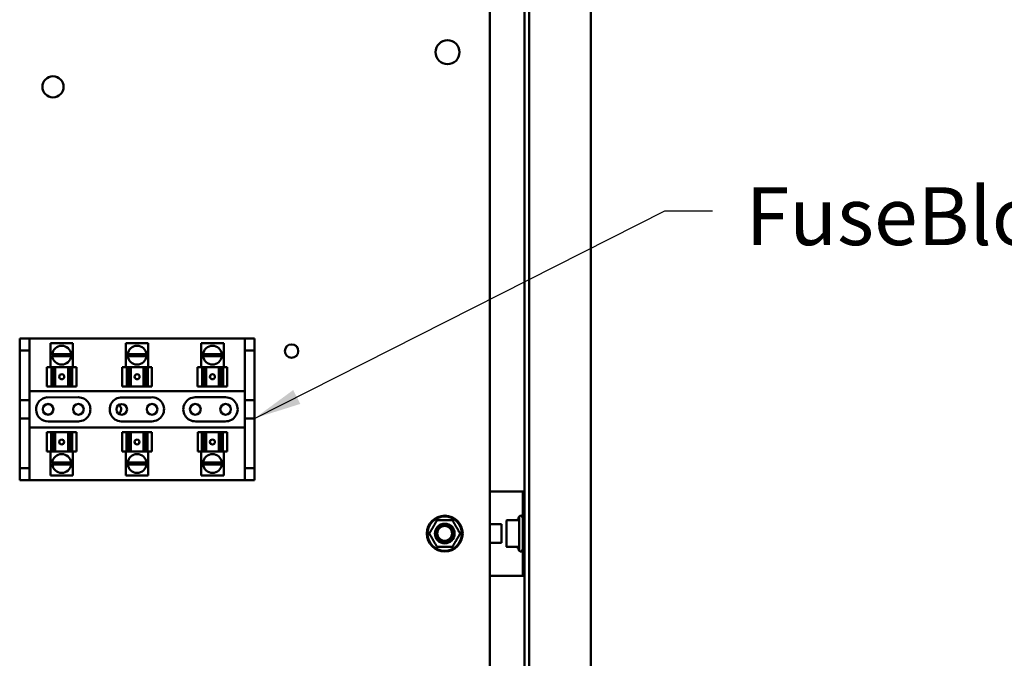
# Model space of a CAD drawing. Units: inches. Extents: x 0.5 to 21.5, y 0.2 to 16.7.
# Drawn here: x 14.6 to 16.6, y 8.2 to 9.5 of the extents above; entities that cross this region are included whole.
import ezdxf

# ---------------------------------------------------------------- set-up
doc = ezdxf.new("R2010")
doc.units = ezdxf.units.IN
doc.header["$MEASUREMENT"] = 0
doc.layers.add('Symbol (ANSI)', color=7, linetype='Continuous', lineweight=25)
doc.layers.add('Visible (ANSI)', color=7, linetype='Continuous', lineweight=50)
doc.styles.add('Note Text (ANSI)', font='tahoma.ttf')
doc.dimstyles.new('Default (ANSI)$7', dxfattribs={"dimtxt": 0.12, "dimasz": 0.098425, "dimexe": 0.125, "dimexo": 0.0625, "dimgap": 0.031496, "dimtad": 0, "dimtih": 1, "dimtoh": 1, "dimrnd": 1e-08, "dimzin": 0, "dimdsep": 46, "dimtxsty": 'Note Text (ANSI)', "dimcen": 0.09, "dimdle": 0.393701, "dimclrd": 256, "dimclre": 256, "dimclrt": 256, "dimadec": 0, "dimazin": 1, "dimtfac": 1, "dimtofl": 0, "dimtmove": 0, "dimatfit": 3, "dimfxl": 1, "dimtolj": 1, "dimtzin": 4, "dimlwd": -1, "dimlwe": -1, "dimarcsym": 0})

msp = doc.modelspace()

# ---------------------------------------------------------------- linework, layer by layer
at = {"layer": 'Visible (ANSI)'}
for p, q in [((15.6286, 5.3558), (15.6286, 11.487)), ((15.6383, 5.3558), (15.6383, 11.487)), ((15.7661, 11.487), (15.7661, 5.3558)), ((15.5566, 11.4102), (15.5566, 5.4302)), ((14.5796, 8.8254), (14.5796, 8.8004)), ((14.5997, 8.8254), (14.5796, 8.8254)), ((14.5997, 8.8004), (14.5997, 8.8254)), ((14.5997, 8.8254), (15.0474, 8.8254)), ((15.0675, 8.8254), (15.0474, 8.8254)), ((15.0474, 8.8254), (15.0474, 8.8004)), ((15.0675, 8.8004), (15.0675, 8.8254)), ((14.5796, 8.8004), (14.5997, 8.8004)), ((14.5796, 8.6969), (14.5796, 8.8004)), ((14.5997, 8.6969), (14.5997, 8.8004)), ((14.6902, 8.8154), (14.6436, 8.8154)), ((14.6436, 8.7659), (14.6436, 8.8154)), ((14.6902, 8.7659), (14.6902, 8.8154)), ((14.8469, 8.8154), (14.8002, 8.8154)), ((14.8002, 8.7659), (14.8002, 8.8154)), ((14.8469, 8.7659), (14.8469, 8.8154)), ((15.0035, 8.8154), (14.9569, 8.8154)), ((14.9569, 8.7659), (14.9569, 8.8154)), ((15.0035, 8.7659), (15.0035, 8.8154)), ((15.0474, 8.8004), (15.0675, 8.8004)), ((15.0474, 8.8004), (15.0474, 8.6969)), ((15.0675, 8.8004), (15.0675, 8.6969)), ((14.6475, 8.7925), (14.6864, 8.7925)), ((14.6864, 8.7889), (14.6475, 8.7889)), ((14.8041, 8.7925), (14.843, 8.7925)), ((14.843, 8.7889), (14.8041, 8.7889)), ((14.9608, 8.7925), (14.9996, 8.7925)), ((14.9996, 8.7889), (14.9608, 8.7889)), ((14.6361, 8.7659), (14.6454, 8.7659)), ((14.6361, 8.7259), (14.6361, 8.7659)), ((14.6495, 8.7659), (14.6454, 8.7659)), ((14.6454, 8.7259), (14.6454, 8.7659)), ((14.6527, 8.7659), (14.6495, 8.7659)), ((14.6495, 8.7259), (14.6495, 8.7659)), ((14.6527, 8.7659), (14.6537, 8.7659)), ((14.6537, 8.7659), (14.6802, 8.7659)), ((14.6537, 8.7259), (14.6537, 8.7659)), ((14.6802, 8.7659), (14.6813, 8.7659)), ((14.6802, 8.7259), (14.6802, 8.7659)), ((14.6849, 8.7659), (14.6813, 8.7659)), ((14.6889, 8.7659), (14.6849, 8.7659)), ((14.6849, 8.7259), (14.6849, 8.7659)), ((14.6889, 8.7659), (14.6976, 8.7659)), ((14.6889, 8.7659), (14.6889, 8.7259)), ((14.6976, 8.7659), (14.6976, 8.7659)), ((14.6976, 8.7659), (14.6976, 8.7659)), ((14.6976, 8.7659), (14.6976, 8.7659)), ((14.6976, 8.7259), (14.6976, 8.7659)), ((14.6976, 8.7259), (14.6976, 8.7659)), ((14.6976, 8.7259), (14.6976, 8.7659)), ((14.7928, 8.7659), (14.802, 8.7659)), ((14.7928, 8.7259), (14.7928, 8.7659)), ((14.8061, 8.7659), (14.802, 8.7659)), ((14.802, 8.7259), (14.802, 8.7659)), ((14.8093, 8.7659), (14.8061, 8.7659)), ((14.8061, 8.7259), (14.8061, 8.7659)), ((14.8093, 8.7659), (14.8103, 8.7659)), ((14.8103, 8.7659), (14.8368, 8.7659)), ((14.8103, 8.7259), (14.8103, 8.7659)), ((14.8368, 8.7659), (14.8379, 8.7659)), ((14.8368, 8.7259), (14.8368, 8.7659)), ((14.8415, 8.7659), (14.8379, 8.7659)), ((14.8456, 8.7659), (14.8415, 8.7659)), ((14.8415, 8.7259), (14.8415, 8.7659)), ((14.8456, 8.7659), (14.8542, 8.7659)), ((14.8456, 8.7659), (14.8456, 8.7259)), ((14.8542, 8.7659), (14.8542, 8.7659)), ((14.8542, 8.7659), (14.8542, 8.7659)), ((14.8542, 8.7659), (14.8542, 8.7659)), ((14.8542, 8.7259), (14.8542, 8.7659)), ((14.8542, 8.7259), (14.8542, 8.7659)), ((14.8542, 8.7259), (14.8542, 8.7659)), ((14.9494, 8.7659), (14.9586, 8.7659)), ((14.9494, 8.7259), (14.9494, 8.7659)), ((14.9627, 8.7659), (14.9586, 8.7659)), ((14.9586, 8.7259), (14.9586, 8.7659)), ((14.9659, 8.7659), (14.9627, 8.7659)), ((14.9627, 8.7259), (14.9627, 8.7659)), ((14.9659, 8.7659), (14.9669, 8.7659)), ((14.9669, 8.7659), (14.9934, 8.7659)), ((14.9669, 8.7259), (14.9669, 8.7659)), ((14.9934, 8.7659), (14.9946, 8.7659)), ((14.9934, 8.7259), (14.9934, 8.7659)), ((14.9982, 8.7659), (14.9946, 8.7659)), ((15.0022, 8.7659), (14.9982, 8.7659)), ((14.9982, 8.7259), (14.9982, 8.7659)), ((15.0022, 8.7659), (15.0108, 8.7659)), ((15.0022, 8.7659), (15.0022, 8.7259)), ((15.0108, 8.7659), (15.0108, 8.7659)), ((15.0108, 8.7659), (15.0108, 8.7659)), ((15.0108, 8.7659), (15.0108, 8.7659)), ((15.0108, 8.7259), (15.0108, 8.7659)), ((15.0108, 8.7259), (15.0108, 8.7659)), ((15.0108, 8.7259), (15.0108, 8.7659)), ((14.5997, 8.7157), (15.0474, 8.7157)), ((14.6454, 8.7259), (14.6361, 8.7259)), ((14.6454, 8.7259), (14.6495, 8.7259)), ((14.6495, 8.7259), (14.6527, 8.7259)), ((14.6537, 8.7259), (14.6527, 8.7259)), ((14.6537, 8.7259), (14.6802, 8.7259)), ((14.6813, 8.7259), (14.6802, 8.7259)), ((14.6813, 8.7259), (14.6849, 8.7259)), ((14.6849, 8.7259), (14.6889, 8.7259)), ((14.6976, 8.7259), (14.6889, 8.7259)), ((14.6976, 8.7259), (14.6976, 8.7259)), ((14.6976, 8.7259), (14.6976, 8.7259)), ((14.6976, 8.7259), (14.6976, 8.7259)), ((14.802, 8.7259), (14.7928, 8.7259)), ((14.802, 8.7259), (14.8061, 8.7259)), ((14.8061, 8.7259), (14.8093, 8.7259)), ((14.8103, 8.7259), (14.8093, 8.7259)), ((14.8103, 8.7259), (14.8368, 8.7259)), ((14.8379, 8.7259), (14.8368, 8.7259)), ((14.8379, 8.7259), (14.8415, 8.7259)), ((14.8415, 8.7259), (14.8456, 8.7259)), ((14.8542, 8.7259), (14.8456, 8.7259)), ((14.8542, 8.7259), (14.8542, 8.7259)), ((14.8542, 8.7259), (14.8542, 8.7259)), ((14.8542, 8.7259), (14.8542, 8.7259)), ((14.9586, 8.7259), (14.9494, 8.7259)), ((14.9586, 8.7259), (14.9627, 8.7259)), ((14.9627, 8.7259), (14.9659, 8.7259)), ((14.9669, 8.7259), (14.9659, 8.7259)), ((14.9669, 8.7259), (14.9934, 8.7259)), ((14.9946, 8.7259), (14.9934, 8.7259)), ((14.9946, 8.7259), (14.9982, 8.7259)), ((14.9982, 8.7259), (15.0022, 8.7259)), ((15.0108, 8.7259), (15.0022, 8.7259)), ((15.0108, 8.7259), (15.0108, 8.7259)), ((15.0108, 8.7259), (15.0108, 8.7259)), ((15.0108, 8.7259), (15.0108, 8.7259)), ((14.5796, 8.6969), (14.5997, 8.6969)), ((14.5796, 8.6594), (14.5796, 8.6969)), ((14.5997, 8.6969), (14.5997, 8.6594)), ((14.637, 8.7031), (14.7016, 8.7032)), ((14.7926, 8.7031), (14.8524, 8.7031)), ((14.9446, 8.7032), (15.0076, 8.7032)), ((15.0474, 8.6969), (15.0675, 8.6969)), ((15.0474, 8.6594), (15.0474, 8.6969)), ((15.0675, 8.6969), (15.0675, 8.6594)), ((14.5997, 8.6594), (14.5796, 8.6594)), ((14.5796, 8.5559), (14.5796, 8.6594)), ((14.5997, 8.5559), (14.5997, 8.6594)), ((15.0474, 8.6594), (15.0474, 8.5559)), ((15.0675, 8.6594), (15.0474, 8.6594)), ((15.0675, 8.6594), (15.0675, 8.5559)), ((15.0474, 8.6407), (14.5997, 8.6407)), ((14.7016, 8.6532), (14.6391, 8.6532)), ((14.854, 8.6532), (14.7938, 8.6532)), ((15.0067, 8.6532), (14.9456, 8.6532)), ((14.6363, 8.6304), (14.6363, 8.6304)), ((14.6363, 8.6304), (14.6363, 8.6304)), ((14.6363, 8.6304), (14.6363, 8.6304)), ((14.6363, 8.6304), (14.6449, 8.6304)), ((14.6363, 8.6304), (14.6363, 8.5904)), ((14.6363, 8.6304), (14.6363, 8.5904)), ((14.6363, 8.6304), (14.6363, 8.5904)), ((14.649, 8.6304), (14.6449, 8.6304)), ((14.6449, 8.5904), (14.6449, 8.6304)), ((14.6526, 8.6304), (14.649, 8.6304)), ((14.649, 8.6304), (14.649, 8.5904)), ((14.6526, 8.6304), (14.6537, 8.6304)), ((14.6802, 8.6304), (14.6537, 8.6304)), ((14.6537, 8.6304), (14.6537, 8.5904)), ((14.6802, 8.6304), (14.6812, 8.6304)), ((14.6802, 8.6304), (14.6802, 8.5904)), ((14.6844, 8.6304), (14.6812, 8.6304)), ((14.6885, 8.6304), (14.6844, 8.6304)), ((14.6844, 8.6304), (14.6844, 8.5904)), ((14.6885, 8.6304), (14.6977, 8.6304)), ((14.6885, 8.6304), (14.6885, 8.5904)), ((14.6977, 8.6304), (14.6977, 8.5904)), ((14.7929, 8.6304), (14.7929, 8.6304)), ((14.7929, 8.6304), (14.7929, 8.6304)), ((14.7929, 8.6304), (14.7929, 8.6304)), ((14.7929, 8.6304), (14.8016, 8.6304)), ((14.7929, 8.6304), (14.7929, 8.5904)), ((14.7929, 8.6304), (14.7929, 8.5904)), ((14.7929, 8.6304), (14.7929, 8.5904)), ((14.8056, 8.6304), (14.8016, 8.6304)), ((14.8016, 8.5904), (14.8016, 8.6304)), ((14.8092, 8.6304), (14.8056, 8.6304)), ((14.8056, 8.6304), (14.8056, 8.5904)), ((14.8092, 8.6304), (14.8103, 8.6304)), ((14.8368, 8.6304), (14.8103, 8.6304)), ((14.8103, 8.6304), (14.8103, 8.5904)), ((14.8368, 8.6304), (14.8378, 8.6304)), ((14.8368, 8.6304), (14.8368, 8.5904)), ((14.841, 8.6304), (14.8378, 8.6304)), ((14.8451, 8.6304), (14.841, 8.6304)), ((14.841, 8.6304), (14.841, 8.5904)), ((14.8451, 8.6304), (14.8544, 8.6304)), ((14.8451, 8.6304), (14.8451, 8.5904)), ((14.8544, 8.6304), (14.8544, 8.5904)), ((14.9495, 8.6304), (14.9495, 8.6304)), ((14.9495, 8.6304), (14.9495, 8.6304)), ((14.9496, 8.6304), (14.9495, 8.6304)), ((14.9495, 8.6304), (14.9495, 8.5904)), ((14.9495, 8.6304), (14.9495, 8.5904)), ((14.9496, 8.6304), (14.9582, 8.6304)), ((14.9496, 8.6304), (14.9496, 8.5904)), ((14.9622, 8.6304), (14.9582, 8.6304)), ((14.9582, 8.5904), (14.9582, 8.6304)), ((14.9658, 8.6304), (14.9622, 8.6304)), ((14.9622, 8.6304), (14.9622, 8.5904)), ((14.9658, 8.6304), (14.967, 8.6304)), ((14.9934, 8.6304), (14.967, 8.6304)), ((14.967, 8.6304), (14.967, 8.5904)), ((14.9934, 8.6304), (14.9944, 8.6304)), ((14.9934, 8.6304), (14.9934, 8.5904)), ((14.9976, 8.6304), (14.9944, 8.6304)), ((15.0018, 8.6304), (14.9976, 8.6304)), ((14.9976, 8.6304), (14.9976, 8.5904)), ((15.0018, 8.6304), (15.011, 8.6304)), ((15.0018, 8.6304), (15.0018, 8.5904)), ((15.011, 8.6304), (15.011, 8.5904)), ((14.6449, 8.5904), (14.6363, 8.5904)), ((14.6363, 8.5904), (14.6363, 8.5904)), ((14.6363, 8.5904), (14.6363, 8.5904)), ((14.6363, 8.5904), (14.6363, 8.5904)), ((14.6436, 8.5904), (14.6436, 8.5409)), ((14.6449, 8.5904), (14.649, 8.5904)), ((14.649, 8.5904), (14.6526, 8.5904)), ((14.6537, 8.5904), (14.6526, 8.5904)), ((14.6802, 8.5904), (14.6537, 8.5904)), ((14.6812, 8.5904), (14.6802, 8.5904)), ((14.6812, 8.5904), (14.6844, 8.5904)), ((14.6844, 8.5904), (14.6885, 8.5904)), ((14.6977, 8.5904), (14.6885, 8.5904)), ((14.6902, 8.5904), (14.6902, 8.5409)), ((14.8016, 8.5904), (14.7929, 8.5904)), ((14.7929, 8.5904), (14.7929, 8.5904)), ((14.7929, 8.5904), (14.7929, 8.5904)), ((14.7929, 8.5904), (14.7929, 8.5904)), ((14.8002, 8.5904), (14.8002, 8.5409)), ((14.8016, 8.5904), (14.8056, 8.5904)), ((14.8056, 8.5904), (14.8092, 8.5904)), ((14.8103, 8.5904), (14.8092, 8.5904)), ((14.8368, 8.5904), (14.8103, 8.5904)), ((14.8378, 8.5904), (14.8368, 8.5904)), ((14.8378, 8.5904), (14.841, 8.5904)), ((14.841, 8.5904), (14.8451, 8.5904)), ((14.8544, 8.5904), (14.8451, 8.5904)), ((14.8469, 8.5904), (14.8469, 8.5409)), ((14.9495, 8.5904), (14.9496, 8.5904)), ((14.9495, 8.5904), (14.9495, 8.5904)), ((14.9495, 8.5904), (14.9495, 8.5904)), ((14.9582, 8.5904), (14.9496, 8.5904)), ((14.9569, 8.5904), (14.9569, 8.5409)), ((14.9582, 8.5904), (14.9622, 8.5904)), ((14.9622, 8.5904), (14.9658, 8.5904)), ((14.967, 8.5904), (14.9658, 8.5904)), ((14.9934, 8.5904), (14.967, 8.5904)), ((14.9944, 8.5904), (14.9934, 8.5904)), ((14.9944, 8.5904), (14.9976, 8.5904)), ((14.9976, 8.5904), (15.0018, 8.5904)), ((15.011, 8.5904), (15.0018, 8.5904)), ((15.0035, 8.5904), (15.0035, 8.5409)), ((14.5796, 8.5559), (14.5796, 8.5309)), ((14.5997, 8.5559), (14.5796, 8.5559)), ((14.5997, 8.5309), (14.5997, 8.5559)), ((14.6475, 8.5675), (14.6864, 8.5675)), ((14.6864, 8.5639), (14.6475, 8.5639)), ((14.8041, 8.5675), (14.843, 8.5675)), ((14.843, 8.5639), (14.8041, 8.5639)), ((14.9608, 8.5675), (14.9996, 8.5675)), ((14.9996, 8.5639), (14.9608, 8.5639)), ((15.0474, 8.5559), (15.0474, 8.5309)), ((15.0675, 8.5559), (15.0474, 8.5559)), ((15.0675, 8.5309), (15.0675, 8.5559)), ((14.6436, 8.5409), (14.6902, 8.5409)), ((14.8002, 8.5409), (14.8469, 8.5409)), ((14.9569, 8.5409), (15.0035, 8.5409)), ((14.5796, 8.5309), (14.5997, 8.5309)), ((15.0474, 8.5309), (14.5997, 8.5309)), ((15.0474, 8.5309), (15.0675, 8.5309)), ((15.6061, 8.5076), (15.5566, 8.5076)), ((15.6248, 8.5076), (15.6061, 8.5076)), ((15.6248, 8.5076), (15.6248, 8.4621)), ((15.6286, 8.5076), (15.6248, 8.5076)), ((15.6178, 8.4557), (15.6178, 8.3846)), ((15.6248, 8.4621), (15.6248, 8.3781)), ((15.6248, 8.4621), (15.6286, 8.4621)), ((15.4474, 8.4479), (15.4783, 8.4479)), ((15.581, 8.4396), (15.5566, 8.4396)), ((15.581, 8.4006), (15.581, 8.4396)), ((15.5912, 8.3946), (15.5912, 8.4457)), ((15.5922, 8.4479), (15.5923, 8.4479)), ((15.5922, 8.4479), (15.5924, 8.4479)), ((15.5923, 8.4479), (15.5924, 8.4479)), ((15.5924, 8.4479), (15.5926, 8.4479)), ((15.5926, 8.4479), (15.5926, 8.4479)), ((15.5926, 8.4479), (15.5929, 8.4479)), ((15.5929, 8.4479), (15.5933, 8.4479)), ((15.5933, 8.4479), (15.615, 8.4479)), ((15.4783, 8.3924), (15.4474, 8.3924)), ((15.5566, 8.4006), (15.581, 8.4006)), ((15.5923, 8.3924), (15.5922, 8.3924)), ((15.5924, 8.3924), (15.5922, 8.3924)), ((15.5924, 8.3924), (15.5923, 8.3924)), ((15.5926, 8.3924), (15.5924, 8.3924)), ((15.5929, 8.3924), (15.5926, 8.3924)), ((15.5933, 8.3924), (15.5929, 8.3924)), ((15.5929, 8.3924), (15.5929, 8.3924)), ((15.5933, 8.3924), (15.615, 8.3924)), ((15.615, 8.3924), (15.615, 8.3924)), ((15.6248, 8.3326), (15.6248, 8.3781)), ((15.6248, 8.3781), (15.6286, 8.3781)), ((15.6061, 8.3326), (15.5566, 8.3326)), ((15.6248, 8.3326), (15.6061, 8.3326)), ((15.6286, 8.3326), (15.6248, 8.3326))]:
    msp.add_line(p, q, dxfattribs=at)
for centre, radius in [((15.4686, 9.4202), 0.025), ((14.6488, 9.3482), 0.022), ((15.1446, 8.7992), 0.014), ((14.6386, 8.6782), 0.0111), ((14.6386, 8.6782), 0.0109), ((14.7016, 8.6782), 0.0111), ((14.7916, 8.6781), 0.0111), ((14.8546, 8.6782), 0.0111), ((14.9446, 8.6782), 0.0111), ((15.0076, 8.6782), 0.0111), ((15.4629, 8.4201), 0.0372), ((15.4629, 8.4201), 0.0356), ((15.4629, 8.4201), 0.0204), ((15.4626, 8.4204), 0.0184), ((15.4626, 8.4204), 0.0154)]:
    msp.add_circle(centre, radius, dxfattribs=at)
for centre, radius, start, end in [((14.6669, 8.7907), 0.0195, 5.2964, 174.7036), ((14.8236, 8.7907), 0.0195, 5.2964, 174.7036), ((14.9802, 8.7907), 0.0195, 5.2964, 174.7036), ((14.6669, 8.7907), 0.0195, 174.7036, 185.2315), ((14.6669, 8.7907), 0.0195, 185.2315, 354.7685), ((14.6669, 8.7907), 0.0195, 354.7685, 5.2964), ((14.8236, 8.7907), 0.0195, 174.7036, 185.2315), ((14.8236, 8.7907), 0.0195, 185.2315, 354.7685), ((14.8236, 8.7907), 0.0195, 354.7685, 5.2964), ((14.9802, 8.7907), 0.0195, 174.7036, 185.2315), ((14.9802, 8.7907), 0.0195, 185.2315, 354.7685), ((14.9802, 8.7907), 0.0195, 354.7685, 5.2964), ((14.6386, 8.6782), 0.025, 93.7206, 270.9567), ((14.7016, 8.6782), 0.025, 269.9968, 90.0467), ((14.7916, 8.6781), 0.025, 87.9173, 275.0422), ((14.8546, 8.6782), 0.025, 268.5779, 95.267), ((14.9446, 8.6782), 0.025, 90, 272.1007), ((15.0076, 8.6782), 0.025, 267.8993, 90), ((14.7796, 8.6782), 0.0109, 302.1148, 57.0349), ((14.6669, 8.5657), 0.0195, 5.2315, 174.7685), ((14.8236, 8.5657), 0.0195, 5.2315, 174.7685), ((14.9802, 8.5657), 0.0195, 5.2315, 174.7685), ((14.6669, 8.5657), 0.0195, 174.7685, 185.2964), ((14.6669, 8.5657), 0.0195, 185.2964, 354.7036), ((14.6669, 8.5657), 0.0195, 354.7036, 5.2315), ((14.8236, 8.5657), 0.0195, 174.7685, 185.2964), ((14.8236, 8.5657), 0.0195, 185.2964, 354.7036), ((14.8236, 8.5657), 0.0195, 354.7036, 5.2315), ((14.9802, 8.5657), 0.0195, 174.7685, 185.2964), ((14.9802, 8.5657), 0.0195, 185.2964, 354.7036), ((14.9802, 8.5657), 0.0195, 354.7036, 5.2315), ((15.6778, 8.4201), 0.0698, 149.3369, 156.0321), ((15.6209, 8.4536), 0.00384, 0, 145.5503), ((15.4474, 8.4469), 0.001, 90.0036, 150.0009), ((15.4629, 8.4201), 0.0184, 232.9744, 36.6057), ((15.4783, 8.4469), 0.001, 29.9995, 89.999), ((15.6053, 8.4457), 0.0141, 174.8129, 180), ((15.6131, 8.4489), 0.001, 270, 336.0321), ((15.432, 8.4201), 0.001, 150.0001, 210), ((15.4938, 8.4201), 0.001, 330.0001, 30), ((15.4474, 8.3934), 0.001, 209.9995, 269.999), ((15.4783, 8.3934), 0.001, 270.0036, 330.0009), ((15.6053, 8.3946), 0.0141, 180, 185.1871), ((15.6131, 8.3914), 0.001, 23.9679, 90), ((15.6778, 8.4201), 0.0698, 203.9679, 210.6631), ((15.6209, 8.3867), 0.00384, 214.4497, 0)]:
    msp.add_arc(centre, radius, start, end, dxfattribs=at)
for centre, major_axis in [((14.667, 8.7459), (-0.00001, 0.00515)), ((14.8236, 8.7459), (-0.00001, 0.00515)), ((14.9803, 8.7459), (-0.00001, 0.00515)), ((14.6669, 8.6104), (0.00001, -0.00515)), ((14.8235, 8.6104), (0.00001, -0.00515)), ((14.9801, 8.6104), (0.00001, -0.00515))]:
    msp.add_ellipse(centre, major_axis=major_axis, ratio=0.999995, start_param=0, end_param=3.138864, dxfattribs=at)
for centre, major_axis in [((14.667, 8.7459), (0, -0.00515)), ((14.8236, 8.7459), (0, -0.00515)), ((14.9802, 8.7459), (0, -0.00515)), ((14.6669, 8.6104), (0, 0.00515)), ((14.8235, 8.6104), (0, 0.00515)), ((14.9801, 8.6104), (0, 0.00515))]:
    msp.add_ellipse(centre, major_axis=major_axis, ratio=0.999995, dxfattribs=at)
for points, knots in [([(15.4311, 8.4206), (15.4314, 8.4212), (15.4318, 8.4217), (15.4321, 8.4224), (15.4322, 8.4224), (15.4322, 8.4225), (15.4322, 8.4225), (15.4326, 8.4232), (15.433, 8.4239), (15.4334, 8.4246), (15.4334, 8.4246), (15.4335, 8.4247), (15.4335, 8.4247), (15.4339, 8.4254), (15.4343, 8.4261), (15.4347, 8.4268), (15.4347, 8.4268), (15.4347, 8.4269), (15.4347, 8.4269), (15.4351, 8.4276), (15.4355, 8.4283), (15.4359, 8.4289), (15.4359, 8.4289), (15.4359, 8.4289), (15.4359, 8.4289), (15.4363, 8.4295), (15.4366, 8.4301), (15.4369, 8.4306), (15.4369, 8.4307), (15.4369, 8.4307), (15.4369, 8.4307), (15.4372, 8.4312), (15.4375, 8.4317), (15.4378, 8.4322), (15.4381, 8.4327), (15.4384, 8.4332), (15.4386, 8.4336), (15.4389, 8.4341), (15.4391, 8.4345), (15.4394, 8.435), (15.4394, 8.435), (15.4394, 8.435), (15.4394, 8.435), (15.4397, 8.4354), (15.4399, 8.4359), (15.4402, 8.4363), (15.4402, 8.4363), (15.4402, 8.4363), (15.4402, 8.4364), (15.4405, 8.4368), (15.4407, 8.4372), (15.4409, 8.4376), (15.441, 8.4377), (15.441, 8.4377), (15.441, 8.4377), (15.4412, 8.4381), (15.4415, 8.4386), (15.4417, 8.439), (15.4417, 8.439), (15.4418, 8.439), (15.4418, 8.4391), (15.442, 8.4395), (15.4422, 8.4399), (15.4425, 8.4403), (15.4425, 8.4404), (15.4425, 8.4404), (15.4426, 8.4404), (15.4428, 8.4408), (15.443, 8.4413), (15.4433, 8.4417), (15.4433, 8.4417), (15.4433, 8.4418), (15.4433, 8.4418), (15.4436, 8.4422), (15.4438, 8.4426), (15.444, 8.443), (15.4441, 8.4431), (15.4441, 8.4431), (15.4441, 8.4432), (15.4444, 8.4436), (15.4446, 8.4439), (15.4448, 8.4443), (15.4448, 8.4444), (15.4449, 8.4444), (15.4449, 8.4445), (15.4451, 8.4448), (15.4453, 8.4452), (15.4455, 8.4455), (15.4455, 8.4456), (15.4456, 8.4456), (15.4456, 8.4457), (15.4458, 8.446), (15.4459, 8.4463), (15.4461, 8.4466), (15.4461, 8.4466), (15.4462, 8.4467), (15.4462, 8.4467), (15.4463, 8.447), (15.4465, 8.4472), (15.4466, 8.4474)], [0, 0, 0, 0, 0.0506407, 0.0506407, 0.0506407, 0.0555556, 0.0555556, 0.0555556, 0.1071882, 0.1071882, 0.1071882, 0.1111111, 0.1111111, 0.1111111, 0.1636266, 0.1636266, 0.1636266, 0.1666667, 0.1666667, 0.1666667, 0.2200858, 0.2200858, 0.2200858, 0.2222222, 0.2222222, 0.2222222, 0.2765425, 0.2765425, 0.2765425, 0.2777778, 0.2777778, 0.2777778, 0.3330237, 0.3330237, 0.3330237, 0.3888889, 0.3888889, 0.3888889, 0.4444444, 0.4444444, 0.4444444, 0.4459758, 0.4459758, 0.4459758, 0.5, 0.5, 0.5, 0.502454, 0.502454, 0.502454, 0.5555556, 0.5555556, 0.5555556, 0.5589334, 0.5589334, 0.5589334, 0.6111111, 0.6111111, 0.6111111, 0.6154099, 0.6154099, 0.6154099, 0.6666667, 0.6666667, 0.6666667, 0.6718874, 0.6718874, 0.6718874, 0.7222222, 0.7222222, 0.7222222, 0.7283423, 0.7283423, 0.7283423, 0.7777778, 0.7777778, 0.7777778, 0.7848097, 0.7848097, 0.7848097, 0.8333333, 0.8333333, 0.8333333, 0.8412892, 0.8412892, 0.8412892, 0.8888889, 0.8888889, 0.8888889, 0.897743, 0.897743, 0.897743, 0.9444444, 0.9444444, 0.9444444, 0.9542892, 0.9542892, 0.9542892, 0.9999983, 0.9999983, 0.9999983, 0.9999983]), ([(15.4792, 8.4474), (15.4793, 8.4472), (15.4795, 8.4469), (15.4796, 8.4466), (15.4796, 8.4466), (15.4797, 8.4466), (15.4797, 8.4466), (15.4798, 8.4463), (15.48, 8.446), (15.4802, 8.4456), (15.4802, 8.4456), (15.4802, 8.4456), (15.4803, 8.4455), (15.4805, 8.4452), (15.4807, 8.4448), (15.4809, 8.4444), (15.4809, 8.4444), (15.4809, 8.4444), (15.4809, 8.4444), (15.4812, 8.444), (15.4814, 8.4436), (15.4816, 8.4432), (15.4816, 8.4432), (15.4816, 8.4431), (15.4817, 8.4431), (15.4819, 8.4427), (15.4821, 8.4423), (15.4824, 8.4418), (15.4824, 8.4418), (15.4824, 8.4418), (15.4824, 8.4418), (15.4827, 8.4414), (15.4829, 8.4409), (15.4832, 8.4405), (15.4834, 8.44), (15.4837, 8.4396), (15.484, 8.4391), (15.4842, 8.4387), (15.4845, 8.4382), (15.4847, 8.4378), (15.485, 8.4374), (15.4852, 8.4369), (15.4855, 8.4365), (15.4855, 8.4364), (15.4855, 8.4364), (15.4855, 8.4364), (15.4858, 8.436), (15.486, 8.4355), (15.4863, 8.4351), (15.4863, 8.4351), (15.4863, 8.4351), (15.4863, 8.435), (15.4866, 8.4346), (15.4868, 8.4342), (15.4871, 8.4337), (15.4871, 8.4337), (15.4871, 8.4337), (15.4871, 8.4337), (15.4874, 8.4332), (15.4876, 8.4328), (15.4879, 8.4323), (15.4879, 8.4323), (15.4879, 8.4322), (15.488, 8.4322), (15.4882, 8.4317), (15.4885, 8.4312), (15.4888, 8.4307), (15.4888, 8.4307), (15.4889, 8.4306), (15.4889, 8.4306), (15.4892, 8.4301), (15.4895, 8.4295), (15.4899, 8.4289), (15.4899, 8.4289), (15.4899, 8.4288), (15.49, 8.4287), (15.4903, 8.4281), (15.4907, 8.4275), (15.491, 8.4269), (15.4911, 8.4268), (15.4911, 8.4267), (15.4912, 8.4266), (15.4916, 8.426), (15.4919, 8.4253), (15.4923, 8.4246), (15.4924, 8.4246), (15.4924, 8.4245), (15.4925, 8.4244), (15.4929, 8.4237), (15.4932, 8.4231), (15.4936, 8.4225), (15.4936, 8.4224), (15.4937, 8.4223), (15.4937, 8.4222), (15.4941, 8.4217), (15.4944, 8.4211), (15.4946, 8.4206)], [0.0000011, 0.0000011, 0.0000011, 0.0000011, 0.0509887, 0.0509887, 0.0509887, 0.0555556, 0.0555556, 0.0555556, 0.1073394, 0.1073394, 0.1073394, 0.1111111, 0.1111111, 0.1111111, 0.1636597, 0.1636597, 0.1636597, 0.1666667, 0.1666667, 0.1666667, 0.2199887, 0.2199887, 0.2199887, 0.2222222, 0.2222222, 0.2222222, 0.2763156, 0.2763156, 0.2763156, 0.2777778, 0.2777778, 0.2777778, 0.3326409, 0.3326409, 0.3326409, 0.3888889, 0.3888889, 0.3888889, 0.4444444, 0.4444444, 0.4444444, 0.5, 0.5, 0.5, 0.5016339, 0.5016339, 0.5016339, 0.5555556, 0.5555556, 0.5555556, 0.5579776, 0.5579776, 0.5579776, 0.6111111, 0.6111111, 0.6111111, 0.6143151, 0.6143151, 0.6143151, 0.6666667, 0.6666667, 0.6666667, 0.6706442, 0.6706442, 0.6706442, 0.7222222, 0.7222222, 0.7222222, 0.7269829, 0.7269829, 0.7269829, 0.7777778, 0.7777778, 0.7777778, 0.7832487, 0.7832487, 0.7832487, 0.8333333, 0.8333333, 0.8333333, 0.8395491, 0.8395491, 0.8395491, 0.8888889, 0.8888889, 0.8888889, 0.895853, 0.895853, 0.895853, 0.9444444, 0.9444444, 0.9444444, 0.9523087, 0.9523087, 0.9523087, 1, 1, 1, 1]), ([(15.5912, 8.447), (15.5912, 8.4471), (15.5913, 8.4472), (15.5914, 8.4474), (15.5914, 8.4475), (15.5916, 8.4476), (15.5916, 8.4477), (15.5918, 8.4478), (15.5919, 8.4478), (15.5921, 8.4479), (15.5922, 8.4479), (15.5922, 8.4479)], [0, 0, 0, 0, 0.00817568, 0.00817568, 0.0162661, 0.0162661, 0.02435957, 0.02435957, 0.03245293, 0.03245293, 0.03744806, 0.03744806, 0.03744806, 0.03744806]), ([(15.4466, 8.3929), (15.4464, 8.3931), (15.4463, 8.3934), (15.4461, 8.3936), (15.4461, 8.3937), (15.4461, 8.3937), (15.4461, 8.3937), (15.4459, 8.394), (15.4457, 8.3943), (15.4455, 8.3947), (15.4455, 8.3947), (15.4455, 8.3947), (15.4455, 8.3947), (15.4453, 8.3951), (15.4451, 8.3954), (15.4449, 8.3958), (15.4449, 8.3959), (15.4448, 8.3959), (15.4448, 8.3959), (15.4446, 8.3963), (15.4444, 8.3967), (15.4441, 8.3971), (15.4441, 8.3971), (15.4441, 8.3971), (15.4441, 8.3972), (15.4439, 8.3976), (15.4436, 8.398), (15.4434, 8.3984), (15.4434, 8.3985), (15.4434, 8.3985), (15.4433, 8.3985), (15.4431, 8.3989), (15.4428, 8.3993), (15.4426, 8.3998), (15.4423, 8.4002), (15.4421, 8.4007), (15.4418, 8.4011), (15.4416, 8.4016), (15.4413, 8.402), (15.441, 8.4025), (15.4408, 8.4029), (15.4405, 8.4034), (15.4403, 8.4038), (15.4402, 8.4038), (15.4402, 8.4039), (15.4402, 8.4039), (15.44, 8.4043), (15.4397, 8.4047), (15.4395, 8.4052), (15.4395, 8.4052), (15.4395, 8.4052), (15.4394, 8.4052), (15.4392, 8.4057), (15.4389, 8.4061), (15.4387, 8.4065), (15.4387, 8.4066), (15.4387, 8.4066), (15.4386, 8.4066), (15.4384, 8.4071), (15.4381, 8.4075), (15.4379, 8.408), (15.4378, 8.408), (15.4378, 8.4081), (15.4378, 8.4081), (15.4375, 8.4086), (15.4372, 8.409), (15.4369, 8.4096), (15.4369, 8.4096), (15.4369, 8.4097), (15.4369, 8.4097), (15.4366, 8.4102), (15.4362, 8.4108), (15.4359, 8.4114), (15.4359, 8.4114), (15.4358, 8.4115), (15.4358, 8.4115), (15.4355, 8.4121), (15.4351, 8.4128), (15.4347, 8.4134), (15.4347, 8.4135), (15.4346, 8.4136), (15.4346, 8.4137), (15.4342, 8.4143), (15.4338, 8.415), (15.4334, 8.4156), (15.4334, 8.4157), (15.4333, 8.4158), (15.4333, 8.4159), (15.4329, 8.4166), (15.4325, 8.4172), (15.4322, 8.4178), (15.4321, 8.4179), (15.4321, 8.418), (15.432, 8.4181), (15.4317, 8.4186), (15.4314, 8.4191), (15.4311, 8.4196)], [0.0000011, 0.0000011, 0.0000011, 0.0000011, 0.0509887, 0.0509887, 0.0509887, 0.0555556, 0.0555556, 0.0555556, 0.1073394, 0.1073394, 0.1073394, 0.1111111, 0.1111111, 0.1111111, 0.1636597, 0.1636597, 0.1636597, 0.1666667, 0.1666667, 0.1666667, 0.2199887, 0.2199887, 0.2199887, 0.2222222, 0.2222222, 0.2222222, 0.2763156, 0.2763156, 0.2763156, 0.2777778, 0.2777778, 0.2777778, 0.3326409, 0.3326409, 0.3326409, 0.3888889, 0.3888889, 0.3888889, 0.4444444, 0.4444444, 0.4444444, 0.5, 0.5, 0.5, 0.5016339, 0.5016339, 0.5016339, 0.5555556, 0.5555556, 0.5555556, 0.5579776, 0.5579776, 0.5579776, 0.6111111, 0.6111111, 0.6111111, 0.6143151, 0.6143151, 0.6143151, 0.6666667, 0.6666667, 0.6666667, 0.6706442, 0.6706442, 0.6706442, 0.7222222, 0.7222222, 0.7222222, 0.7269829, 0.7269829, 0.7269829, 0.7777778, 0.7777778, 0.7777778, 0.7832487, 0.7832487, 0.7832487, 0.8333333, 0.8333333, 0.8333333, 0.8395491, 0.8395491, 0.8395491, 0.8888889, 0.8888889, 0.8888889, 0.895853, 0.895853, 0.895853, 0.9444444, 0.9444444, 0.9444444, 0.9523087, 0.9523087, 0.9523087, 1, 1, 1, 1]), ([(15.4946, 8.4196), (15.4943, 8.4191), (15.494, 8.4185), (15.4936, 8.4179), (15.4936, 8.4179), (15.4936, 8.4178), (15.4935, 8.4177), (15.4932, 8.4171), (15.4928, 8.4164), (15.4924, 8.4157), (15.4923, 8.4157), (15.4923, 8.4156), (15.4923, 8.4156), (15.4919, 8.4149), (15.4915, 8.4142), (15.4911, 8.4135), (15.4911, 8.4134), (15.491, 8.4134), (15.491, 8.4134), (15.4906, 8.4127), (15.4902, 8.412), (15.4899, 8.4114), (15.4899, 8.4114), (15.4899, 8.4114), (15.4898, 8.4113), (15.4895, 8.4107), (15.4892, 8.4102), (15.4889, 8.4096), (15.4888, 8.4096), (15.4888, 8.4096), (15.4888, 8.4096), (15.4885, 8.4091), (15.4882, 8.4085), (15.4879, 8.4081), (15.4877, 8.4076), (15.4874, 8.4071), (15.4871, 8.4066), (15.4869, 8.4062), (15.4866, 8.4057), (15.4864, 8.4053), (15.4863, 8.4053), (15.4863, 8.4053), (15.4863, 8.4053), (15.4861, 8.4048), (15.4858, 8.4044), (15.4856, 8.404), (15.4856, 8.404), (15.4856, 8.4039), (15.4856, 8.4039), (15.4853, 8.4035), (15.4851, 8.4031), (15.4848, 8.4026), (15.4848, 8.4026), (15.4848, 8.4026), (15.4848, 8.4026), (15.4845, 8.4021), (15.4843, 8.4017), (15.484, 8.4013), (15.484, 8.4013), (15.484, 8.4012), (15.484, 8.4012), (15.4838, 8.4008), (15.4835, 8.4004), (15.4833, 8.4), (15.4833, 8.3999), (15.4832, 8.3999), (15.4832, 8.3998), (15.483, 8.3994), (15.4827, 8.399), (15.4825, 8.3986), (15.4825, 8.3986), (15.4824, 8.3985), (15.4824, 8.3985), (15.4822, 8.3981), (15.482, 8.3977), (15.4817, 8.3973), (15.4817, 8.3972), (15.4817, 8.3972), (15.4816, 8.3971), (15.4814, 8.3967), (15.4812, 8.3963), (15.481, 8.396), (15.4809, 8.3959), (15.4809, 8.3959), (15.4809, 8.3958), (15.4807, 8.3954), (15.4805, 8.3951), (15.4803, 8.3948), (15.4802, 8.3947), (15.4802, 8.3947), (15.4802, 8.3946), (15.48, 8.3943), (15.4798, 8.394), (15.4797, 8.3937), (15.4796, 8.3937), (15.4796, 8.3936), (15.4796, 8.3936), (15.4794, 8.3933), (15.4793, 8.3931), (15.4792, 8.3929)], [0, 0, 0, 0, 0.0506407, 0.0506407, 0.0506407, 0.0555556, 0.0555556, 0.0555556, 0.1071882, 0.1071882, 0.1071882, 0.1111111, 0.1111111, 0.1111111, 0.1636266, 0.1636266, 0.1636266, 0.1666667, 0.1666667, 0.1666667, 0.2200858, 0.2200858, 0.2200858, 0.2222222, 0.2222222, 0.2222222, 0.2765425, 0.2765425, 0.2765425, 0.2777778, 0.2777778, 0.2777778, 0.3330237, 0.3330237, 0.3330237, 0.3888889, 0.3888889, 0.3888889, 0.4444444, 0.4444444, 0.4444444, 0.4459758, 0.4459758, 0.4459758, 0.5, 0.5, 0.5, 0.502454, 0.502454, 0.502454, 0.5555556, 0.5555556, 0.5555556, 0.5589334, 0.5589334, 0.5589334, 0.6111111, 0.6111111, 0.6111111, 0.6154099, 0.6154099, 0.6154099, 0.6666667, 0.6666667, 0.6666667, 0.6718874, 0.6718874, 0.6718874, 0.7222222, 0.7222222, 0.7222222, 0.7283423, 0.7283423, 0.7283423, 0.7777778, 0.7777778, 0.7777778, 0.7848097, 0.7848097, 0.7848097, 0.8333333, 0.8333333, 0.8333333, 0.8412892, 0.8412892, 0.8412892, 0.8888889, 0.8888889, 0.8888889, 0.897743, 0.897743, 0.897743, 0.9444444, 0.9444444, 0.9444444, 0.9542892, 0.9542892, 0.9542892, 0.9999983, 0.9999983, 0.9999983, 0.9999983]), ([(15.5922, 8.3924), (15.5922, 8.3924), (15.5921, 8.3924), (15.5921, 8.3924), (15.592, 8.3924), (15.5919, 8.3924), (15.5918, 8.3925), (15.5916, 8.3926), (15.5915, 8.3927), (15.5914, 8.3928), (15.5913, 8.3929), (15.5913, 8.3931), (15.5912, 8.3932), (15.5912, 8.3933)], [0, 0, 0, 0, 0.00307693, 0.00307693, 0.00610951, 0.00610951, 0.01420292, 0.01420292, 0.02229504, 0.02229504, 0.03042338, 0.03042338, 0.03746495, 0.03746495, 0.03746495, 0.03746495])]:
    msp.add_open_spline(points, degree=3, knots=knots, dxfattribs=at)
msp.add_open_spline([(15.5912, 8.3933), (15.5912, 8.3933), (15.5912, 8.3933), (15.5912, 8.3933)], degree=3, dxfattribs=at)

# ---------------------------------------------------------------- texts
at = {"layer": 'Symbol (ANSI)', "insert": (16.0883, 9.1394), "char_height": 0.12, "width": 0.721361, "attachment_point": 1, "style": 'Note Text (ANSI)'}
msp.add_mtext('\\fTahoma|b0|i0;FuseBlock', dxfattribs=at)

# ---------------------------------------------------------------- leaders
at = {"layer": 'Symbol (ANSI)', "annotation_type": 0, "has_hookline": 1, "hookline_direction": 0, "text_width": 0.0516}
msp.add_leader([(15.0675, 8.6594), (15.9205, 9.0909), (16.0189, 9.0909)], dimstyle='Default (ANSI)$7', override={"dimtad": 0}, dxfattribs=at)

doc.saveas('drawing.dxf')
